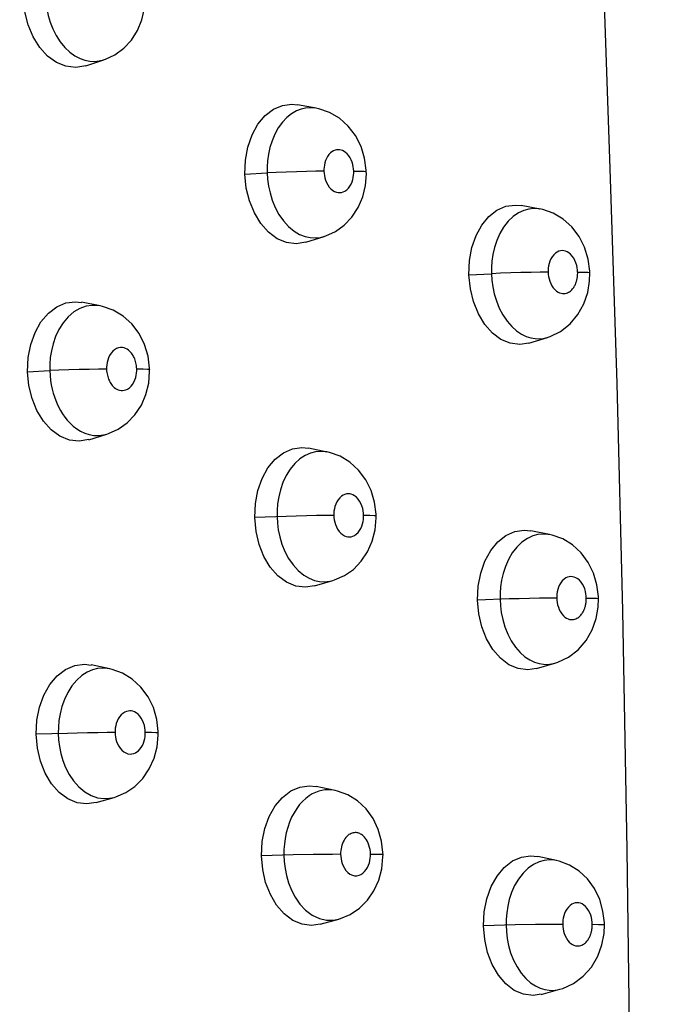
# Model space of a CAD drawing. Units: millimetres. Extents: x 172755 to 182253, y 6612 to 12938.
# Drawn here: x 178298 to 178338, y 9306 to 9368 of the extents above; entities that cross this region are included whole.
import ezdxf

# ---------------------------------------------------------------- set-up
doc = ezdxf.new("R2010")
doc.units = ezdxf.units.MM
for name, color, linetype in [('DEFAULT', 7, 'Continuous'), ('DiKom', 7, 'Continuous'), ('QITELE', 7, 'Continuous')]:
    doc.layers.add(name, color=color, linetype=linetype)

# ---------------------------------------------------------------- blocks, each defined once
blk = doc.blocks.new('FS-24204')
at = {"layer": 'DiKom', "color": 7, "linetype": 'Continuous'}
for p, q in [((178302.247, 9364.968), (178303.385, 9365.339)), ((178303.091, 9365.266), (178303.374, 9365.335)), ((178316.807, 9362.285), (178315.616, 9362.5)), ((178316.807, 9362.285), (178316.785, 9362.289)), ((178319.863, 9359.134), (178319.637, 9359.872)), ((178312.298, 9358.125), (178313.709, 9358.201)), ((178330.944, 9355.923), (178329.741, 9356.143)), ((178330.944, 9355.923), (178330.923, 9355.926)), ((178316.151, 9353.833), (178317.306, 9354.195)), ((178317.076, 9354.137), (178317.292, 9354.191)), ((178326.453, 9351.772), (178327.874, 9351.842)), ((178334.087, 9351.915), (178334.083, 9352.012)), ((178303.161, 9349.813), (178301.987, 9350.039)), ((178330.231, 9347.466), (178331.401, 9347.822)), ((178331.15, 9347.764), (178331.391, 9347.819)), ((178306.185, 9346.649), (178305.963, 9347.387)), ((178298.577, 9345.662), (178299.977, 9345.727)), ((178302.442, 9341.37), (178303.585, 9341.721)), ((178303.376, 9341.668), (178303.572, 9341.717)), ((178317.496, 9340.594), (178316.31, 9340.828)), ((178317.496, 9340.594), (178317.474, 9340.598)), ((178320.494, 9337.423), (178320.276, 9338.161)), ((178331.548, 9335.381), (178330.35, 9335.62)), ((178331.548, 9335.381), (178331.527, 9335.385)), ((178316.703, 9332.148), (178317.862, 9332.491)), ((178317.656, 9332.441), (178317.848, 9332.486)), ((178334.629, 9331.357), (178334.624, 9331.475)), ((178303.772, 9326.91), (178302.603, 9327.155)), ((178330.708, 9326.93), (178331.882, 9327.269)), ((178331.662, 9327.219), (178331.87, 9327.266)), ((178303.772, 9326.91), (178303.75, 9326.914)), ((178306.733, 9323.725), (178306.519, 9324.464)), ((178317.993, 9319.238), (178316.811, 9319.491)), ((178302.903, 9318.473), (178304.051, 9318.804)), ((178303.757, 9318.742), (178304.04, 9318.8)), ((178315.339, 9315.171), (178313.351, 9315.12)), ((178321.023, 9315.208), (178321.018, 9315.314)), ((178331.987, 9314.817), (178330.792, 9315.074)), ((178331.987, 9314.817), (178331.966, 9314.822)), ((178317.062, 9310.798), (178318.227, 9311.122)), ((178317.902, 9311.06), (178318.215, 9311.119)), ((178330.655, 9310.772), (178329.372, 9310.751)), ((178335.006, 9310.778), (178335.003, 9310.881)), ((178329.372, 9310.751), (178327.371, 9310.706)), ((178331.018, 9306.374), (178332.197, 9306.694)), ((178332.018, 9306.655), (178332.183, 9306.691)), ((178332.183, 9306.691), (178332.197, 9306.694))]:
    blk.add_line(p, q, dxfattribs=at)
for points in [[(178335.893, 9207.887), (178336.353, 9228.002), (178336.625, 9247.227), (178336.76, 9265.542), (178336.76, 9283), (178336.655, 9299.643), (178336.446, 9315.492), (178336.166, 9330.579), (178335.803, 9344.907), (178335.36, 9358.491), (178334.934, 9371.32)], [(178302.247, 9364.97), (178301.615, 9364.859), (178300.999, 9364.933), (178300.399, 9365.173), (178299.84, 9365.578), (178299.341, 9366.124), (178298.926, 9366.794), (178298.607, 9367.557), (178298.402, 9368.37), (178298.307, 9369.243)], [(178299.707, 9369.329), (178299.733, 9368.952), (178299.788, 9368.556), (178299.874, 9368.146), (178299.997, 9367.725), (178300.164, 9367.296), (178300.374, 9366.875), (178300.63, 9366.474), (178300.923, 9366.117), (178301.24, 9365.818), (178301.568, 9365.583), (178301.888, 9365.418), (178302.2, 9365.309), (178302.499, 9365.251), (178302.795, 9365.237), (178303.091, 9365.266)], [(178305.8, 9367.862), (178305.966, 9368.581), (178306.014, 9369.311), (178306.011, 9369.431)], [(178303.375, 9365.336), (178303.488, 9365.374), (178304.092, 9365.659), (178304.651, 9366.067), (178305.133, 9366.583), (178305.521, 9367.19), (178305.8, 9367.862)], [(178312.298, 9358.125), (178312.333, 9359.015), (178312.483, 9359.835), (178312.752, 9360.604), (178313.119, 9361.276), (178313.575, 9361.818), (178314.097, 9362.22), (178314.668, 9362.457), (178315.262, 9362.535), (178315.616, 9362.498)], [(178316.785, 9362.289), (178316.699, 9362.302), (178316.42, 9362.318), (178316.138, 9362.295), (178315.85, 9362.229), (178315.551, 9362.111), (178315.249, 9361.936), (178314.949, 9361.698)], [(178319.637, 9359.872), (178319.289, 9360.557), (178318.826, 9361.162), (178318.271, 9361.655), (178317.64, 9362.024), (178316.966, 9362.253), (178316.781, 9362.29)], [(178314.949, 9361.698), (178314.666, 9361.399), (178314.411, 9361.045), (178314.191, 9360.649), (178314.015, 9360.23), (178313.883, 9359.802), (178313.791, 9359.383), (178313.735, 9358.974), (178313.709, 9358.579), (178313.709, 9358.201)], [(178317.998, 9359.639), (178317.9, 9359.6), (178317.801, 9359.543), (178317.703, 9359.464), (178317.609, 9359.366), (178317.525, 9359.249), (178317.452, 9359.118), (178317.394, 9358.98), (178317.35, 9358.838), (178317.32, 9358.699), (178317.301, 9358.564), (178317.292, 9358.434), (178317.293, 9358.308)], [(178319.177, 9358.321), (178319.169, 9358.452), (178319.149, 9358.588), (178319.119, 9358.73), (178319.076, 9358.874), (178319.017, 9359.02), (178318.945, 9359.162), (178318.858, 9359.29), (178318.762, 9359.403), (178318.663, 9359.493), (178318.562, 9359.563), (178318.466, 9359.613), (178318.372, 9359.645), (178318.278, 9359.664), (178318.185, 9359.668), (178318.092, 9359.661), (178317.998, 9359.639)], [(178319.968, 9358.287), (178319.965, 9358.373), (178319.863, 9359.134)], [(178316.151, 9353.836), (178315.546, 9353.734), (178314.938, 9353.811), (178314.346, 9354.053), (178313.796, 9354.46), (178313.307, 9355.006), (178312.901, 9355.676), (178312.589, 9356.439), (178312.39, 9357.251), (178312.298, 9358.125)], [(178317.293, 9358.308), (178316.787, 9358.304), (178316.201, 9358.294), (178315.566, 9358.277), (178314.915, 9358.255), (178314.285, 9358.23), (178313.709, 9358.201)], [(178313.709, 9358.201), (178313.736, 9357.8), (178313.795, 9357.376), (178313.89, 9356.937), (178314.027, 9356.487), (178314.213, 9356.031), (178314.449, 9355.59), (178314.735, 9355.179), (178315.059, 9354.823), (178315.405, 9354.537), (178315.759, 9354.327), (178316.098, 9354.193), (178316.43, 9354.12), (178316.753, 9354.103), (178317.076, 9354.137)], [(178317.293, 9358.308), (178317.301, 9358.175), (178317.321, 9358.036), (178317.352, 9357.891), (178317.397, 9357.744), (178317.459, 9357.593), (178317.537, 9357.447), (178317.631, 9357.313), (178317.737, 9357.196), (178317.85, 9357.103), (178317.966, 9357.033), (178318.076, 9356.989)], [(178318.076, 9356.989), (178318.184, 9356.966), (178318.292, 9356.96), (178318.4, 9356.972), (178318.508, 9357.002), (178318.617, 9357.054), (178318.729, 9357.133), (178318.836, 9357.235), (178318.929, 9357.357), (178319.008, 9357.493), (178319.07, 9357.637), (178319.117, 9357.782), (178319.149, 9357.924), (178319.168, 9358.061), (178319.177, 9358.193), (178319.177, 9358.321)], [(178319.177, 9358.321), (178319.573, 9358.318), (178319.839, 9358.308), (178319.961, 9358.293), (178319.968, 9358.287)], [(178319.744, 9356.694), (178319.916, 9357.414), (178319.971, 9358.147), (178319.968, 9358.287)], [(178317.293, 9354.191), (178317.412, 9354.23), (178318.016, 9354.508), (178318.578, 9354.909), (178319.064, 9355.419), (178319.459, 9356.024), (178319.744, 9356.694)], [(178326.453, 9351.772), (178326.493, 9352.675), (178326.643, 9353.498), (178326.905, 9354.253), (178327.262, 9354.91), (178327.71, 9355.45), (178328.222, 9355.854), (178328.783, 9356.096), (178329.369, 9356.178), (178329.741, 9356.141)], [(178330.923, 9355.926), (178330.859, 9355.936), (178330.549, 9355.955), (178330.236, 9355.925), (178329.912, 9355.838), (178329.583, 9355.687), (178329.246, 9355.457), (178328.927, 9355.154)], [(178333.758, 9353.508), (178333.414, 9354.19), (178332.955, 9354.795), (178332.405, 9355.288), (178331.779, 9355.657), (178331.109, 9355.888), (178330.919, 9355.927)], [(178328.927, 9355.154), (178328.64, 9354.787), (178328.397, 9354.372), (178328.205, 9353.934), (178328.061, 9353.489), (178327.964, 9353.056), (178327.904, 9352.637), (178327.875, 9352.23), (178327.874, 9351.842)], [(178332.124, 9353.26), (178332.018, 9353.21), (178331.907, 9353.134), (178331.802, 9353.035), (178331.708, 9352.913), (178331.627, 9352.777), (178331.564, 9352.632), (178331.516, 9352.485), (178331.483, 9352.342), (178331.464, 9352.203), (178331.453, 9352.069), (178331.454, 9351.94)], [(178333.316, 9351.946), (178333.308, 9352.082), (178333.288, 9352.223), (178333.256, 9352.37), (178333.211, 9352.521), (178333.147, 9352.674), (178333.069, 9352.821), (178332.974, 9352.955), (178332.869, 9353.07), (178332.758, 9353.16), (178332.647, 9353.227), (178332.541, 9353.269), (178332.438, 9353.291), (178332.334, 9353.298), (178332.23, 9353.288), (178332.124, 9353.26)], [(178334.083, 9352.012), (178333.982, 9352.771), (178333.758, 9353.508)], [(178331.454, 9351.94), (178330.953, 9351.936), (178330.37, 9351.927), (178329.736, 9351.911), (178329.086, 9351.892), (178328.453, 9351.868), (178327.874, 9351.842)], [(178327.874, 9351.842), (178327.9, 9351.438), (178327.957, 9351.014), (178328.051, 9350.575), (178328.185, 9350.127), (178328.366, 9349.676), (178328.591, 9349.245), (178328.856, 9348.851), (178329.15, 9348.511), (178329.458, 9348.238), (178329.769, 9348.03), (178330.071, 9347.884), (178330.362, 9347.792), (178330.639, 9347.746), (178330.901, 9347.738), (178331.15, 9347.764)], [(178331.454, 9351.94), (178331.462, 9351.804), (178331.481, 9351.665), (178331.512, 9351.521), (178331.556, 9351.375), (178331.617, 9351.225), (178331.691, 9351.081), (178331.779, 9350.952), (178331.875, 9350.841), (178331.975, 9350.752), (178332.077, 9350.683), (178332.175, 9350.636)], [(178332.175, 9350.636), (178332.27, 9350.606), (178332.362, 9350.59), (178332.449, 9350.588), (178332.53, 9350.596), (178332.605, 9350.613), (178332.676, 9350.639), (178332.742, 9350.67), (178332.803, 9350.707), (178332.858, 9350.747), (178332.908, 9350.79), (178332.953, 9350.835), (178332.995, 9350.882), (178333.033, 9350.93), (178333.067, 9350.979), (178333.099, 9351.028), (178333.127, 9351.078), (178333.152, 9351.127), (178333.174, 9351.174), (178333.194, 9351.221), (178333.211, 9351.266), (178333.226, 9351.309), (178333.24, 9351.352), (178333.252, 9351.395), (178333.263, 9351.436), (178333.273, 9351.476), (178333.281, 9351.514), (178333.288, 9351.551), (178333.294, 9351.586), (178333.299, 9351.62), (178333.303, 9351.655), (178333.307, 9351.691), (178333.311, 9351.73), (178333.313, 9351.77), (178333.315, 9351.813), (178333.317, 9351.857), (178333.317, 9351.901), (178333.316, 9351.946)], [(178333.316, 9351.946), (178333.707, 9351.943), (178333.966, 9351.934), (178334.081, 9351.919), (178334.087, 9351.915)], [(178333.956, 9350.659), (178334.072, 9351.369), (178334.087, 9351.915)], [(178330.231, 9347.469), (178329.663, 9347.375), (178329.059, 9347.451), (178328.474, 9347.693), (178327.929, 9348.101), (178327.445, 9348.648), (178327.044, 9349.32), (178326.737, 9350.083), (178326.542, 9350.896), (178326.453, 9351.772)], [(178331.393, 9347.82), (178331.583, 9347.884), (178332.24, 9348.205), (178332.84, 9348.675), (178333.337, 9349.263), (178333.713, 9349.94), (178333.956, 9350.659)], [(178298.577, 9345.662), (178298.616, 9346.551), (178298.772, 9347.373), (178299.047, 9348.142), (178299.423, 9348.816), (178299.888, 9349.36), (178300.418, 9349.763), (178300.998, 9350.002), (178301.601, 9350.079), (178301.987, 9350.037)], [(178301.503, 9349.431), (178301.143, 9349.126), (178300.824, 9348.753), (178300.556, 9348.329), (178300.346, 9347.882), (178300.188, 9347.427), (178300.08, 9346.981), (178300.012, 9346.548), (178299.98, 9346.127), (178299.977, 9345.727)], [(178303.144, 9349.816), (178302.993, 9349.839), (178302.641, 9349.847), (178302.268, 9349.79), (178301.886, 9349.654), (178301.503, 9349.431)], [(178305.963, 9347.387), (178305.62, 9348.072), (178305.16, 9348.68), (178304.609, 9349.175), (178303.981, 9349.548), (178303.311, 9349.781), (178303.143, 9349.817)], [(178304.322, 9347.165), (178304.197, 9347.121), (178304.071, 9347.046), (178303.951, 9346.946), (178303.846, 9346.822), (178303.757, 9346.682), (178303.687, 9346.534), (178303.635, 9346.383), (178303.599, 9346.235), (178303.576, 9346.091), (178303.565, 9345.953), (178303.565, 9345.819)], [(178305.471, 9345.839), (178305.465, 9345.945), (178305.454, 9346.046), (178305.439, 9346.141), (178305.42, 9346.23), (178305.397, 9346.314), (178305.372, 9346.394), (178305.343, 9346.472), (178305.31, 9346.547), (178305.275, 9346.619), (178305.235, 9346.69), (178305.19, 9346.76), (178305.14, 9346.828), (178305.081, 9346.897), (178305.016, 9346.963), (178304.942, 9347.024), (178304.859, 9347.08), (178304.769, 9347.126), (178304.669, 9347.161), (178304.561, 9347.181), (178304.445, 9347.184), (178304.322, 9347.165)], [(178306.284, 9345.81), (178306.281, 9345.89), (178306.185, 9346.649)], [(178302.441, 9341.373), (178301.831, 9341.273), (178301.217, 9341.351), (178300.621, 9341.593), (178300.068, 9342), (178299.578, 9342.546), (178299.171, 9343.216), (178298.86, 9343.977), (178298.664, 9344.789), (178298.577, 9345.662)], [(178303.565, 9345.819), (178303.055, 9345.816), (178302.466, 9345.806), (178301.829, 9345.792), (178301.178, 9345.773), (178300.55, 9345.751), (178299.977, 9345.727)], [(178299.977, 9345.727), (178299.994, 9345.413), (178300.027, 9345.115), (178300.071, 9344.834), (178300.127, 9344.569), (178300.193, 9344.316), (178300.268, 9344.076), (178300.351, 9343.846), (178300.444, 9343.625), (178300.546, 9343.412), (178300.66, 9343.203), (178300.786, 9342.998), (178300.927, 9342.797), (178301.085, 9342.6), (178301.261, 9342.41), (178301.46, 9342.226), (178301.682, 9342.057), (178301.927, 9341.905), (178302.192, 9341.782), (178302.471, 9341.693), (178302.762, 9341.641), (178303.063, 9341.631), (178303.376, 9341.668)], [(178303.565, 9345.819), (178303.571, 9345.715), (178303.581, 9345.617), (178303.596, 9345.524), (178303.614, 9345.436), (178303.636, 9345.354), (178303.66, 9345.276), (178303.688, 9345.2), (178303.719, 9345.126), (178303.753, 9345.055), (178303.79, 9344.987), (178303.83, 9344.921), (178303.876, 9344.856), (178303.928, 9344.791), (178303.987, 9344.728), (178304.053, 9344.667), (178304.125, 9344.611), (178304.205, 9344.562), (178304.291, 9344.522), (178304.381, 9344.494)], [(178304.381, 9344.494), (178304.477, 9344.477), (178304.577, 9344.474), (178304.681, 9344.486), (178304.788, 9344.516), (178304.895, 9344.567), (178305.006, 9344.643), (178305.113, 9344.742), (178305.208, 9344.863), (178305.291, 9344.998), (178305.356, 9345.143), (178305.406, 9345.292), (178305.44, 9345.435), (178305.46, 9345.575), (178305.471, 9345.71), (178305.471, 9345.839)], [(178305.471, 9345.839), (178305.873, 9345.837), (178306.145, 9345.829), (178306.274, 9345.816), (178306.284, 9345.81)], [(178306.052, 9344.221), (178306.228, 9344.944), (178306.286, 9345.679), (178306.284, 9345.81)], [(178303.572, 9341.717), (178303.688, 9341.755), (178304.3, 9342.03), (178304.867, 9342.431), (178305.36, 9342.942), (178305.761, 9343.548), (178306.052, 9344.221)], [(178312.92, 9336.455), (178312.962, 9337.343), (178313.118, 9338.162), (178313.39, 9338.927), (178313.759, 9339.597), (178314.217, 9340.141), (178314.739, 9340.546), (178315.31, 9340.788), (178315.905, 9340.869), (178316.31, 9340.826)], [(178317.474, 9340.598), (178317.37, 9340.615), (178317.065, 9340.632), (178316.757, 9340.603), (178316.437, 9340.521), (178316.112, 9340.377), (178315.778, 9340.16)], [(178320.276, 9338.161), (178319.937, 9338.845), (178319.483, 9339.452), (178318.937, 9339.949), (178318.316, 9340.323), (178317.649, 9340.56), (178317.47, 9340.599)], [(178315.778, 9340.16), (178315.456, 9339.87), (178315.161, 9339.512), (178314.906, 9339.101), (178314.7, 9338.66), (178314.544, 9338.206), (178314.436, 9337.761), (178314.368, 9337.329), (178314.335, 9336.91), (178314.331, 9336.511)], [(178318.714, 9337.945), (178318.61, 9337.918), (178318.504, 9337.871), (178318.395, 9337.799), (178318.288, 9337.704), (178318.191, 9337.585), (178318.106, 9337.45), (178318.038, 9337.304), (178317.986, 9337.153), (178317.95, 9337.005), (178317.928, 9336.861), (178317.916, 9336.723), (178317.915, 9336.59)], [(178319.799, 9336.604), (178319.792, 9336.744), (178319.772, 9336.888), (178319.739, 9337.039), (178319.692, 9337.193), (178319.626, 9337.348), (178319.545, 9337.496), (178319.448, 9337.628), (178319.342, 9337.74), (178319.233, 9337.826), (178319.124, 9337.888), (178319.02, 9337.928), (178318.919, 9337.949), (178318.817, 9337.955), (178318.714, 9337.945)], [(178320.591, 9336.579), (178320.588, 9336.665), (178320.494, 9337.423)], [(178317.915, 9336.59), (178317.41, 9336.587), (178316.824, 9336.58), (178316.188, 9336.567), (178315.538, 9336.551), (178314.907, 9336.532), (178312.92, 9336.455)], [(178316.702, 9332.151), (178316.124, 9332.059), (178315.517, 9332.137), (178314.929, 9332.381), (178314.383, 9332.788), (178313.9, 9333.335), (178313.5, 9334.006), (178313.195, 9334.768), (178313.004, 9335.58), (178312.92, 9336.455)], [(178314.331, 9336.511), (178314.355, 9336.109), (178314.41, 9335.683), (178314.502, 9335.241), (178314.637, 9334.787), (178314.823, 9334.325), (178315.059, 9333.879), (178315.346, 9333.466), (178315.67, 9333.111), (178316.013, 9332.83), (178316.362, 9332.626), (178316.695, 9332.496), (178317.02, 9332.425), (178317.338, 9332.408), (178317.656, 9332.441)], [(178317.915, 9336.59), (178317.922, 9336.456), (178317.941, 9336.316), (178317.972, 9336.171), (178318.016, 9336.022), (178318.078, 9335.868), (178318.156, 9335.72), (178318.251, 9335.586), (178318.356, 9335.47), (178318.468, 9335.379), (178318.582, 9335.311), (178318.69, 9335.268)], [(178318.69, 9335.268), (178318.796, 9335.246), (178318.902, 9335.239), (178319.008, 9335.251), (178319.115, 9335.28), (178319.224, 9335.331), (178319.336, 9335.409), (178319.444, 9335.509), (178319.539, 9335.632), (178319.621, 9335.769), (178319.686, 9335.914), (178319.734, 9336.062), (178319.768, 9336.204), (178319.788, 9336.343), (178319.799, 9336.476), (178319.799, 9336.604)], [(178319.799, 9336.604), (178320.195, 9336.602), (178320.462, 9336.595), (178320.584, 9336.583), (178320.591, 9336.579)], [(178320.348, 9334.97), (178320.529, 9335.693), (178320.592, 9336.43), (178320.591, 9336.579)], [(178326.995, 9331.25), (178327.037, 9332.134), (178327.191, 9332.95), (178327.461, 9333.715), (178327.825, 9334.385), (178328.276, 9334.928), (178328.79, 9335.333), (178329.353, 9335.577), (178329.94, 9335.661), (178330.35, 9335.617)], [(178331.527, 9335.385), (178331.441, 9335.399), (178331.125, 9335.419), (178330.807, 9335.388), (178330.477, 9335.298), (178330.142, 9335.142), (178329.8, 9334.907)], [(178334.316, 9332.947), (178333.98, 9333.629), (178333.53, 9334.235), (178332.989, 9334.732), (178332.371, 9335.107), (178331.708, 9335.345), (178331.524, 9335.386)], [(178317.847, 9332.487), (178317.97, 9332.525), (178318.582, 9332.794), (178319.151, 9333.189), (178319.647, 9333.696), (178320.052, 9334.299), (178320.348, 9334.97)], [(178329.8, 9334.907), (178329.476, 9334.596), (178329.189, 9334.224), (178328.945, 9333.806), (178328.754, 9333.37), (178328.611, 9332.929), (178328.512, 9332.501), (178328.451, 9332.087), (178328.42, 9331.684), (178328.416, 9331.301)], [(178332.675, 9332.696), (178332.567, 9332.645), (178332.455, 9332.566), (178332.347, 9332.465), (178332.253, 9332.342), (178332.172, 9332.204), (178332.109, 9332.06), (178332.061, 9331.913), (178332.028, 9331.771), (178332.008, 9331.634), (178331.997, 9331.501), (178331.997, 9331.373)], [(178333.859, 9331.38), (178333.852, 9331.515), (178333.833, 9331.655), (178333.803, 9331.801), (178333.76, 9331.951), (178333.699, 9332.103), (178333.624, 9332.249), (178333.531, 9332.383), (178333.428, 9332.5), (178333.318, 9332.592), (178333.206, 9332.661), (178333.099, 9332.705), (178332.994, 9332.728), (178332.889, 9332.736), (178332.783, 9332.725), (178332.675, 9332.696)], [(178334.624, 9331.475), (178334.532, 9332.212), (178334.316, 9332.947)], [(178331.997, 9331.373), (178331.496, 9331.371), (178330.913, 9331.363), (178330.279, 9331.352), (178329.628, 9331.338), (178328.996, 9331.32), (178326.995, 9331.25)], [(178328.416, 9331.301), (178328.439, 9330.894), (178328.494, 9330.464), (178328.586, 9330.019), (178328.719, 9329.566), (178328.901, 9329.109), (178329.127, 9328.676), (178329.392, 9328.283), (178329.684, 9327.948), (178329.988, 9327.68), (178330.294, 9327.476), (178330.593, 9327.334), (178330.882, 9327.245), (178331.156, 9327.2), (178331.416, 9327.193), (178331.662, 9327.219)], [(178331.997, 9331.373), (178332.004, 9331.236), (178332.022, 9331.095), (178332.053, 9330.949), (178332.096, 9330.8), (178332.157, 9330.648), (178332.232, 9330.504), (178332.32, 9330.375), (178332.415, 9330.265), (178332.515, 9330.177), (178332.615, 9330.111), (178332.712, 9330.064)], [(178332.712, 9330.064), (178332.806, 9330.035), (178332.896, 9330.021), (178332.983, 9330.018), (178333.062, 9330.027), (178333.137, 9330.044), (178333.207, 9330.069), (178333.273, 9330.1), (178333.333, 9330.136), (178333.388, 9330.176), (178333.438, 9330.218), (178333.484, 9330.263), (178333.526, 9330.309), (178333.565, 9330.357), (178333.6, 9330.406), (178333.631, 9330.456), (178333.66, 9330.505), (178333.686, 9330.555), (178333.709, 9330.603), (178333.729, 9330.649), (178333.747, 9330.694), (178333.763, 9330.739), (178333.777, 9330.782), (178333.79, 9330.824), (178333.801, 9330.866), (178333.811, 9330.906), (178333.82, 9330.945), (178333.827, 9330.982), (178333.833, 9331.017), (178333.839, 9331.052), (178333.844, 9331.087), (178333.848, 9331.123), (178333.852, 9331.162), (178333.855, 9331.203), (178333.857, 9331.246), (178333.859, 9331.29), (178333.859, 9331.335), (178333.859, 9331.38)], [(178333.859, 9331.38), (178334.249, 9331.378), (178334.509, 9331.371), (178334.624, 9331.361), (178334.629, 9331.357)], [(178334.486, 9330.091), (178334.609, 9330.804), (178334.629, 9331.357)], [(178330.707, 9326.934), (178330.161, 9326.848), (178329.559, 9326.926), (178328.976, 9327.17), (178328.436, 9327.579), (178327.958, 9328.128), (178327.563, 9328.8), (178327.263, 9329.564), (178327.076, 9330.376), (178326.995, 9331.25)], [(178331.872, 9327.266), (178332.067, 9327.328), (178332.731, 9327.642), (178333.34, 9328.106), (178333.847, 9328.691), (178334.233, 9329.369), (178334.486, 9330.091)], [(178299.115, 9322.781), (178299.162, 9323.667), (178299.324, 9324.486), (178299.604, 9325.255), (178299.982, 9325.929), (178300.45, 9326.475), (178300.982, 9326.881), (178301.563, 9327.123), (178302.166, 9327.203), (178302.603, 9327.153)], [(178303.75, 9326.914), (178303.61, 9326.937), (178303.302, 9326.954), (178302.992, 9326.924), (178302.67, 9326.842), (178302.341, 9326.698), (178302.003, 9326.482)], [(178302.003, 9326.482), (178301.677, 9326.193), (178301.377, 9325.837), (178301.116, 9325.425), (178300.904, 9324.984), (178300.742, 9324.528), (178300.63, 9324.081), (178300.558, 9323.647), (178300.522, 9323.226), (178300.516, 9322.825)], [(178306.519, 9324.464), (178306.185, 9325.15), (178305.734, 9325.759), (178305.192, 9326.259), (178304.575, 9326.636), (178303.913, 9326.877), (178303.746, 9326.915)], [(178304.922, 9324.249), (178304.817, 9324.222), (178304.71, 9324.175), (178304.599, 9324.103), (178304.49, 9324.008), (178304.391, 9323.889), (178304.304, 9323.753), (178304.234, 9323.606), (178304.179, 9323.454), (178304.142, 9323.306), (178304.118, 9323.161), (178304.105, 9323.022), (178304.104, 9322.888)], [(178306.011, 9322.91), (178306.004, 9323.05), (178305.984, 9323.196), (178305.952, 9323.347), (178305.904, 9323.501), (178305.838, 9323.657), (178305.757, 9323.805), (178305.659, 9323.936), (178305.553, 9324.048), (178305.444, 9324.132), (178305.334, 9324.194), (178305.23, 9324.233), (178305.128, 9324.253), (178305.026, 9324.259), (178304.922, 9324.249)], [(178306.823, 9322.891), (178306.821, 9322.967), (178306.733, 9323.725)], [(178304.104, 9322.888), (178303.594, 9322.886), (178303.005, 9322.879), (178302.368, 9322.869), (178301.718, 9322.857), (178301.089, 9322.842), (178299.115, 9322.781)], [(178302.902, 9318.476), (178302.326, 9318.387), (178301.713, 9318.465), (178301.121, 9318.709), (178300.573, 9319.116), (178300.088, 9319.662), (178299.688, 9320.332), (178299.384, 9321.094), (178299.195, 9321.906), (178299.115, 9322.781)], [(178300.516, 9322.825), (178300.537, 9322.425), (178300.59, 9322.005), (178300.677, 9321.572), (178300.806, 9321.13), (178300.979, 9320.687), (178301.202, 9320.253), (178301.48, 9319.838), (178301.81, 9319.465), (178302.186, 9319.151), (178302.59, 9318.921), (178302.997, 9318.78), (178303.394, 9318.725), (178303.757, 9318.742)], [(178304.104, 9322.888), (178304.11, 9322.754), (178304.129, 9322.616), (178304.157, 9322.473), (178304.2, 9322.328), (178304.257, 9322.181), (178304.331, 9322.038), (178304.422, 9321.903), (178304.529, 9321.781), (178304.652, 9321.68), (178304.784, 9321.603), (178304.916, 9321.558)], [(178304.916, 9321.558), (178305.046, 9321.539), (178305.165, 9321.544), (178305.278, 9321.57), (178305.383, 9321.611), (178305.483, 9321.67), (178305.579, 9321.746), (178305.671, 9321.84), (178305.756, 9321.956), (178305.832, 9322.085), (178305.894, 9322.225), (178305.943, 9322.37), (178305.977, 9322.511), (178305.998, 9322.649), (178306.01, 9322.782), (178306.011, 9322.91)], [(178306.011, 9322.91), (178306.412, 9322.909), (178306.685, 9322.903), (178306.814, 9322.894), (178306.823, 9322.891)], [(178306.567, 9321.272), (178306.755, 9321.995), (178306.824, 9322.735), (178306.823, 9322.891)], [(178304.04, 9318.8), (178304.16, 9318.837), (178304.776, 9319.103), (178305.352, 9319.496), (178305.854, 9320), (178306.265, 9320.601), (178306.567, 9321.272)], [(178313.351, 9315.12), (178313.402, 9316.012), (178313.564, 9316.833), (178313.84, 9317.594), (178314.212, 9318.26), (178314.673, 9318.804), (178315.197, 9319.211), (178315.77, 9319.455), (178316.365, 9319.539), (178316.811, 9319.489)], [(178317.975, 9319.242), (178317.901, 9319.255), (178317.724, 9319.277), (178317.542, 9319.283), (178317.355, 9319.272), (178317.162, 9319.242), (178316.964, 9319.191), (178316.763, 9319.117), (178316.559, 9319.018), (178316.353, 9318.892), (178316.149, 9318.738)], [(178320.725, 9316.782), (178320.396, 9317.465), (178319.952, 9318.075), (178319.417, 9318.575), (178318.803, 9318.957), (178318.144, 9319.202), (178317.976, 9319.241)], [(178316.149, 9318.738), (178315.95, 9318.554), (178315.758, 9318.343), (178315.576, 9318.103), (178315.407, 9317.836), (178315.254, 9317.544), (178315.119, 9317.232), (178315.004, 9316.901), (178314.911, 9316.559), (178314.841, 9316.211), (178314.793, 9315.86), (178314.767, 9315.508), (178314.762, 9315.157)], [(178319.075, 9316.548), (178319.009, 9316.524), (178318.942, 9316.491), (178318.874, 9316.45), (178318.807, 9316.399), (178318.741, 9316.338), (178318.678, 9316.268), (178318.618, 9316.189), (178318.562, 9316.101), (178318.511, 9316.003), (178318.465, 9315.899), (178318.427, 9315.789), (178318.397, 9315.676), (178318.373, 9315.56), (178318.357, 9315.443), (178318.349, 9315.326), (178318.347, 9315.209)], [(178320.231, 9315.224), (178320.224, 9315.366), (178320.206, 9315.507), (178320.177, 9315.649), (178320.138, 9315.785), (178320.091, 9315.912), (178320.037, 9316.027), (178319.978, 9316.128), (178319.917, 9316.216), (178319.854, 9316.292), (178319.79, 9316.357), (178319.728, 9316.411), (178319.667, 9316.455), (178319.609, 9316.49), (178319.552, 9316.518), (178319.496, 9316.54), (178319.441, 9316.557), (178319.384, 9316.569), (178319.325, 9316.576), (178319.264, 9316.578), (178319.202, 9316.574), (178319.139, 9316.565), (178319.075, 9316.548)], [(178321.018, 9315.314), (178320.934, 9316.047), (178320.725, 9316.782)], [(178317.062, 9310.801), (178316.512, 9310.719), (178315.908, 9310.799), (178315.323, 9311.043), (178314.782, 9311.451), (178314.304, 9311.998), (178313.91, 9312.668), (178313.612, 9313.431), (178313.428, 9314.244), (178313.351, 9315.12)], [(178314.762, 9315.157), (178314.783, 9314.748), (178314.836, 9314.316), (178314.927, 9313.869), (178315.061, 9313.41), (178315.244, 9312.95), (178315.482, 9312.5), (178315.78, 9312.073), (178316.137, 9311.693), (178316.559, 9311.377), (178317.013, 9311.162), (178317.464, 9311.061), (178317.902, 9311.06)], [(178318.347, 9315.209), (178317.842, 9315.207), (178317.256, 9315.202), (178316.62, 9315.194), (178315.339, 9315.171)], [(178318.347, 9315.209), (178318.353, 9315.072), (178318.372, 9314.93), (178318.401, 9314.782), (178318.446, 9314.631), (178318.507, 9314.478), (178318.586, 9314.329), (178318.684, 9314.189), (178318.8, 9314.065), (178318.938, 9313.964), (178319.086, 9313.892)], [(178319.086, 9313.892), (178319.233, 9313.86), (178319.377, 9313.859), (178319.508, 9313.886), (178319.632, 9313.94), (178319.752, 9314.019), (178319.862, 9314.121), (178319.96, 9314.244), (178320.043, 9314.381), (178320.11, 9314.527), (178320.161, 9314.676), (178320.195, 9314.82), (178320.218, 9314.96), (178320.23, 9315.095), (178320.231, 9315.224)], [(178320.231, 9315.224), (178320.627, 9315.223), (178320.894, 9315.218), (178321.015, 9315.211), (178321.023, 9315.208)], [(178320.759, 9313.58), (178320.95, 9314.304), (178321.022, 9315.044), (178321.023, 9315.208)], [(178327.371, 9310.706), (178327.42, 9311.589), (178327.58, 9312.405), (178327.855, 9313.17), (178328.223, 9313.84), (178328.678, 9314.385), (178329.195, 9314.791), (178329.76, 9315.036), (178330.348, 9315.122), (178330.792, 9315.072)], [(178331.966, 9314.822), (178331.852, 9314.842), (178331.532, 9314.862), (178331.209, 9314.829), (178330.875, 9314.736), (178330.536, 9314.577), (178330.191, 9314.337)], [(178334.708, 9312.366), (178334.38, 9313.047), (178333.939, 9313.655), (178333.407, 9314.154), (178332.798, 9314.534), (178332.142, 9314.78), (178331.962, 9314.822)], [(178330.191, 9314.337), (178329.866, 9314.022), (178329.578, 9313.65), (178329.334, 9313.232), (178329.142, 9312.798), (178328.998, 9312.36), (178328.897, 9311.934), (178328.833, 9311.521), (178328.799, 9311.121), (178328.792, 9310.739)], [(178318.216, 9311.12), (178318.339, 9311.156), (178318.957, 9311.418), (178319.534, 9311.806), (178320.04, 9312.308), (178320.454, 9312.909), (178320.759, 9313.58)], [(178333.06, 9312.11), (178332.95, 9312.058), (178332.837, 9311.978), (178332.729, 9311.876), (178332.635, 9311.752), (178332.554, 9311.615), (178332.49, 9311.471), (178332.442, 9311.324), (178332.408, 9311.183), (178332.387, 9311.045), (178332.375, 9310.913), (178332.373, 9310.785)], [(178334.235, 9310.793), (178334.23, 9310.927), (178334.212, 9311.067), (178334.184, 9311.213), (178334.142, 9311.362), (178334.084, 9311.513), (178334.01, 9311.659), (178333.92, 9311.794), (178333.818, 9311.912), (178333.708, 9312.005), (178333.596, 9312.076), (178333.488, 9312.12), (178333.382, 9312.144), (178333.275, 9312.152), (178333.169, 9312.14), (178333.06, 9312.11)], [(178335.003, 9310.881), (178334.916, 9311.632), (178334.708, 9312.366)], [(178332.373, 9310.785), (178331.873, 9310.783), (178330.655, 9310.772)], [(178332.373, 9310.785), (178332.379, 9310.648), (178332.397, 9310.506), (178332.426, 9310.359), (178332.469, 9310.209), (178332.529, 9310.056), (178332.604, 9309.91), (178332.691, 9309.781), (178332.786, 9309.67), (178332.885, 9309.583), (178332.985, 9309.517), (178333.081, 9309.472)], [(178333.081, 9309.472), (178333.175, 9309.443), (178333.266, 9309.429), (178333.352, 9309.427), (178333.432, 9309.436), (178333.507, 9309.453), (178333.577, 9309.479), (178333.642, 9309.511), (178333.703, 9309.547), (178333.758, 9309.587), (178333.808, 9309.63), (178333.854, 9309.674), (178333.896, 9309.721), (178333.935, 9309.77), (178333.97, 9309.819), (178334.002, 9309.868), (178334.031, 9309.918), (178334.057, 9309.967), (178334.08, 9310.015), (178334.101, 9310.061), (178334.119, 9310.107), (178334.135, 9310.151), (178334.149, 9310.194), (178334.162, 9310.237), (178334.174, 9310.278), (178334.184, 9310.319), (178334.193, 9310.357), (178334.201, 9310.393), (178334.207, 9310.429), (178334.213, 9310.464), (178334.218, 9310.499), (178334.222, 9310.536), (178334.226, 9310.574), (178334.23, 9310.615), (178334.233, 9310.658), (178334.235, 9310.702), (178334.235, 9310.747), (178334.235, 9310.793)], [(178334.235, 9310.793), (178334.626, 9310.791), (178334.886, 9310.787), (178335.001, 9310.78), (178335.006, 9310.778)], [(178334.849, 9309.501), (178334.981, 9310.219), (178335.006, 9310.778)], [(178331.017, 9306.377), (178330.497, 9306.3), (178329.896, 9306.379), (178329.316, 9306.624), (178328.78, 9307.034), (178328.307, 9307.584), (178327.918, 9308.257), (178327.625, 9309.02), (178327.445, 9309.833), (178327.371, 9310.706)], [(178328.792, 9310.739), (178328.812, 9310.331), (178328.864, 9309.902), (178328.952, 9309.455), (178329.083, 9308.999), (178329.262, 9308.539), (178329.487, 9308.103), (178329.75, 9307.709), (178330.042, 9307.374), (178330.344, 9307.107), (178330.649, 9306.905), (178330.948, 9306.764), (178331.236, 9306.675), (178331.511, 9306.632), (178331.772, 9306.627), (178332.018, 9306.655)], [(178332.184, 9306.691), (178332.383, 9306.751), (178333.055, 9307.057), (178333.674, 9307.515), (178334.191, 9308.098), (178334.588, 9308.776), (178334.849, 9309.501)]]:
    blk.add_lwpolyline(points, dxfattribs=at)

msp = doc.modelspace()

# ---------------------------------------------------------------- linework, layer by layer
at = {"layer": 'QITELE', "color": 60, "lineweight": 211, "true_color": 0xaff425}
msp.add_circle((177564.897, 9378.68), 1950.134, dxfattribs=at)

# ---------------------------------------------------------------- block references
at = {"layer": 'DEFAULT'}
msp.add_blockref('FS-24204', (0, 0), dxfattribs=at)

doc.saveas('drawing.dxf')
